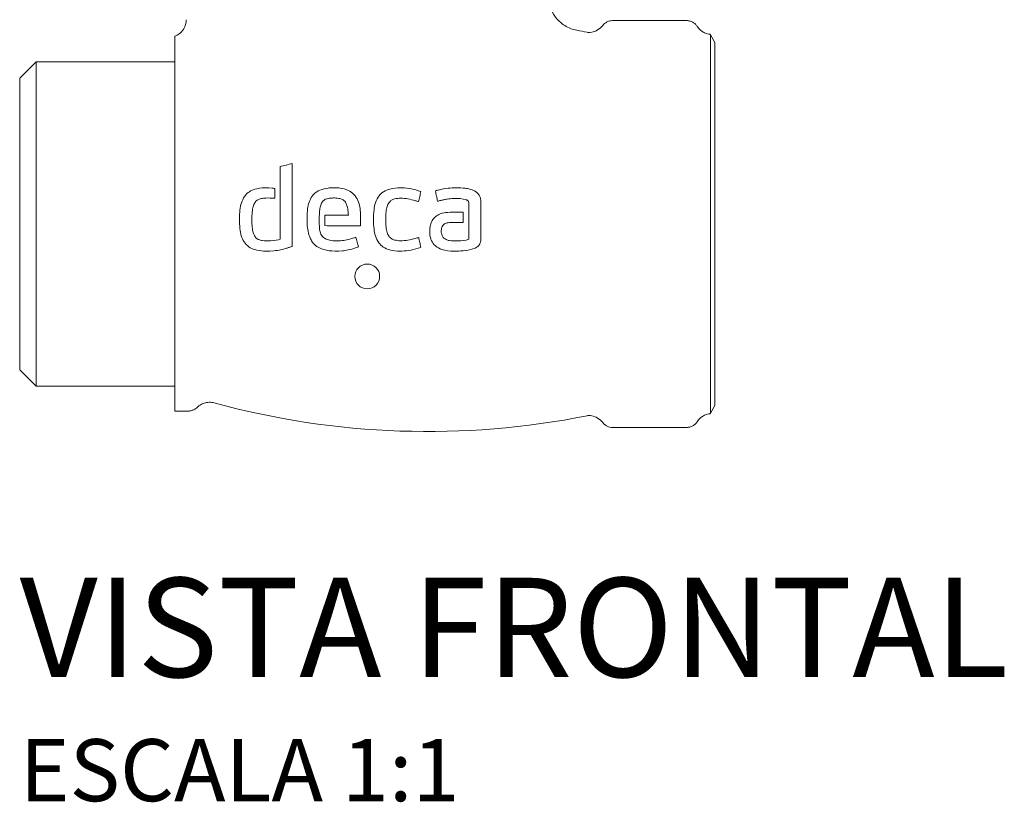
# Model space of a CAD drawing. Units: millimetres. Extents: x -263 to 364, y -204 to 172.
# Drawn here: x -28 to 51, y 31 to 94 of the extents above; entities that cross this region are included whole.
import ezdxf

# ---------------------------------------------------------------- set-up
doc = ezdxf.new("R2010")
doc.units = ezdxf.units.MM
doc.styles.add('Legenda', font='segoeui.ttf', dxfattribs={"height": 8})

# ---------------------------------------------------------------- blocks, each defined once
blk = doc.blocks.new('4416.202_V1')
at = {"color": 0, "linetype": 'Continuous', "lineweight": 0, "extrusion": (0, 1, -2.22045e-16)}
for p, q in [((25.729, -23.909), (19.771, -23.909)), ((28, -25.681), (27.616, -25.016)), ((27.648, -25.087), (27.648, -25.087)), ((27.664, -28.531), (27.664, -25.183)), ((-15.5, -25.825), (-15.5, -55.218)), ((28, -25.681), (28, -53.129)), ((-28, -28.55), (-26.675, -27.225)), ((-26.675, -53.375), (-26.675, -27.225)), ((-26.675, -27.225), (-15.5, -27.225)), ((-28, -52.05), (-28, -28.55)), ((27.664, -38.78), (27.664, -30.681)), ((27.664, -41.82), (27.664, -49.919)), ((-28, -52.05), (-26.675, -53.375)), ((27.664, -55.417), (27.664, -52.069)), ((28, -53.129), (28, -54.919)), ((-26.675, -53.375), (-15.5, -53.375)), ((-15.5, -55.383), (-15.5, -55.218)), ((-15.5, -55.383), (-14.5, -55.383)), ((28, -54.919), (27.616, -55.584)), ((19.771, -56.691), (25.729, -56.691))]:
    blk.add_line(p, q, dxfattribs=at)
at = {"color": 0, "linetype": 'Continuous', "lineweight": 0}
for centre, major_axis, ratio, start_param, end_param in [((1.273, -25.183), (26.392, 0), 0.104528, 0.000021, 0.03489), ((8.769, -39.082), (35.467, -12.223), 0.003663, -1.701586, -1.695371), ((9.103, -39.4), (66.657, -4.104), 0.002369, 1.82392, 1.825582), ((9.393, -39.418), (-67.04, 4.128), 0.002365, -1.316711, -1.314686), ((9.287, -40.3), (0, 16.478), 0.008163, 1.459291, 1.647351), ((7.872, -40.3), (0.004, 16.557), 0.008017, 1.513143, 1.563495), ((-0.874, -39.728), (-0.024, -4.027), 0.742167, -1.579059, -1.563131), ((-3.737, -40.3), (0, 16.057), 0.00783, 1.535948, 1.571019), ((-3.743, -40.307), (-0.005, 0.164), 0.732583, 1.528882, 1.613097), ((7.454, -41.204), (-33.756, -11.756), 0.003277, -1.478854, -1.472395)]:
    blk.add_ellipse(centre, major_axis=major_axis, ratio=ratio, start_param=start_param, end_param=end_param, dxfattribs=at)
at = {"color": 0, "linetype": 'Continuous', "lineweight": 0, "extrusion": (-4.81482e-34, -2.22045e-16, -1)}
blk.add_ellipse((-0.415, -40.302), major_axis=(-0.02, 16.412), ratio=0.007748, start_param=-1.578949, end_param=-1.570856, dxfattribs=at)
at = {"color": 0, "linetype": 'Continuous', "lineweight": 0}
blk.add_ellipse((0, -44.525), major_axis=(1, 0), ratio=1, dxfattribs=at)
at = {"color": 0, "linetype": 'Continuous', "lineweight": 0, "extrusion": (1.83671e-40, -2.22045e-16, -1)}
blk.add_ellipse((1.273, -55.417), major_axis=(26.392, 0), ratio=0.104528, start_param=0.000021, end_param=0.034873, dxfattribs=at)
at = {"color": 0, "linetype": 'Continuous', "lineweight": 0}
for points, knots in [([(16.875, -24.689), (16.535, -24.625), (16.207, -24.495), (15.664, -24.154), (15.441, -23.96), (15.063, -23.513), (14.911, -23.263), (14.726, -22.822), (14.671, -22.643), (14.598, -22.28), (14.58, -22.098), (14.58, -21.915)], [-0.3891051, -0.3891051, -0.3891051, -0.3891051, -0.2851581, -0.2851581, -0.1973496, -0.1973496, -0.1104644, -0.1104644, -0.054605, -0.054605, 0, 0, 0, 0]), ([(-14.58, -23.837), (-14.58, -23.932), (-14.59, -24.028), (-14.647, -24.297), (-14.717, -24.465), (-14.906, -24.754), (-15.019, -24.876), (-15.257, -25.058), (-15.375, -25.125), (-15.5, -25.173)], [-0.1719542, -0.1719542, -0.1719542, -0.1719542, -0.1433199, -0.1433199, -0.089471, -0.089471, -0.0402237, -0.0402237, 0, 0, 0, 0]), ([(18.972, -24.297), (18.856, -24.442), (18.716, -24.565), (18.402, -24.753), (18.243, -24.812), (18.09, -24.843)], [-0.1096354, -0.1096354, -0.1096354, -0.1096354, -0.053947, -0.053947, 0, 0, 0, 0]), ([(19.771, -23.909), (19.693, -23.909), (19.615, -23.918), (19.465, -23.953), (19.392, -23.979), (19.245, -24.052), (19.173, -24.1), (19.058, -24.199), (19.013, -24.246), (18.972, -24.297)], [-0.09203665, -0.09203665, -0.09203665, -0.09203665, -0.06863585, -0.06863585, -0.04555755, -0.04555755, -0.0195264, -0.0195264, 0, 0, 0, 0]), ([(26.584, -24.373), (26.542, -24.31), (26.494, -24.252), (26.377, -24.139), (26.308, -24.086), (26.158, -24), (26.077, -23.967), (25.907, -23.921), (25.818, -23.909), (25.729, -23.909)], [-0.1018898, -0.1018898, -0.1018898, -0.1018898, -0.0791515, -0.0791515, -0.0530763, -0.0530763, -0.0268958, -0.0268958, 0, 0, 0, 0]), ([(27.084, -24.847), (26.986, -24.79), (26.895, -24.721), (26.726, -24.563), (26.649, -24.472), (26.584, -24.373)], [-0.06950286, -0.06950286, -0.06950286, -0.06950286, -0.0355282, -0.0355282, 0, 0, 0, 0]), ([(-15.5, -25.173), (-15.5, -25.2), (-15.5, -25.227), (-15.5, -25.281), (-15.5, -25.307), (-15.5, -25.334)], [0.0000008, 0.0000008, 0.0000008, 0.0000008, 0.0720377, 0.0720377, 0.1440862, 0.1440862, 0.1440862, 0.1440862]), ([(-15.5, -25.334), (-15.5, -25.381), (-15.5, -25.447), (-15.5, -25.614), (-15.5, -25.713), (-15.5, -25.825)], [0.0000017, 0.0000017, 0.0000017, 0.0000017, 0.1275085, 0.1275085, 0.2555368, 0.2555368, 0.2555368, 0.2555368]), ([(18.09, -24.843), (17.979, -24.866), (17.895, -24.867), (17.798, -24.864), (17.758, -24.859), (17.728, -24.853)], [-0.06611584, -0.06611584, -0.06611584, -0.06611584, -0.03216439, -0.03216439, -0.00000341, -0.00000341, -0.00000341, -0.00000341]), ([(27.616, -25.016), (27.561, -25.013), (27.495, -25.004), (27.314, -24.959), (27.199, -24.914), (27.084, -24.847)], [-0.04007463, -0.04007463, -0.04007463, -0.04007463, -0.02356705, -0.02356705, -0.00000003, -0.00000003, -0.00000003, -0.00000003]), ([(27.616, -25.016), (27.623, -25.028), (27.629, -25.04), (27.64, -25.063), (27.644, -25.075), (27.648, -25.087)], [-0.06769846, -0.06769846, -0.06769846, -0.06769846, -0.03377891, -0.03377891, 0, 0, 0, 0]), ([(27.656, -29.21), (27.659, -29.094), (27.661, -28.979), (27.664, -28.753), (27.664, -28.641), (27.664, -28.531)], [0, 0, 0, 0, 0.0523825, 0.0523825, 0.1046058, 0.1046058, 0.1046058, 0.1046058]), ([(27.656, -29.884), (27.654, -29.764), (27.653, -29.651), (27.653, -29.424), (27.654, -29.318), (27.656, -29.21)], [0, 0, 0, 0, 0.04838329, 0.04838329, 0.09678594, 0.09678594, 0.09678594, 0.09678594]), ([(27.656, -29.884), (27.659, -30.014), (27.661, -30.146), (27.664, -30.412), (27.664, -30.546), (27.664, -30.681)], [-0.1045238, -0.1045238, -0.1045238, -0.1045238, -0.052196, -0.052196, -0.0000001, -0.0000001, -0.0000001, -0.0000001]), ([(-7.021, -35.679), (-6.858, -35.636), (-6.696, -35.594), (-6.371, -35.51), (-6.208, -35.468), (-6.046, -35.426)], [-0.101219, -0.101219, -0.101219, -0.101219, -0.0506094, -0.0506094, 0, 0, 0, 0]), ([(-7.021, -35.679), (-7.02, -35.704), (-7.02, -35.73), (-7.02, -35.781), (-7.02, -35.807), (-7.02, -35.833)], [-0.01610462, -0.01610462, -0.01610462, -0.01610462, -0.00805214, -0.00805214, 0, 0, 0, 0]), ([(-6.046, -35.426), (-6.046, -35.699), (-6.047, -35.976), (-6.048, -36.253), (-6.049, -37.066), (-6.051, -37.896), (-6.051, -38.732), (-6.052, -39.853), (-6.052, -40.985), (-6.051, -42.104)], [0, 0, 0, 0, 1.456353, 1.456353, 1.456353, 5.73125, 5.73125, 5.73125, 11.462501, 11.462501, 11.462501, 11.462501]), ([(-7.014, -41.529), (-7.014, -40.572), (-7.014, -39.609), (-7.016, -37.698), (-7.017, -36.754), (-7.02, -35.833)], [0.0000014, 0.0000014, 0.0000014, 0.0000014, 0.2880904, 0.2880904, 0.5766134, 0.5766134, 0.5766134, 0.5766134]), ([(-6.516, -42.253), (-6.792, -42.342), (-7.132, -42.425), (-7.959, -42.507), (-8.324, -42.483), (-8.785, -42.435), (-9.002, -42.39), (-9.351, -42.257), (-9.498, -42.176), (-9.801, -41.929), (-9.914, -41.77), (-10.079, -41.465), (-10.139, -41.289), (-10.228, -40.915), (-10.255, -40.71), (-10.295, -40.195), (-10.297, -39.827), (-10.269, -39.303), (-10.246, -39.084), (-10.166, -38.69), (-10.113, -38.508), (-9.95, -38.153), (-9.837, -37.988), (-9.568, -37.737), (-9.432, -37.649), (-9.165, -37.528), (-8.979, -37.459), (-8.395, -37.371), (-8.036, -37.361), (-7.65, -37.407)], [0, 0, 0, 0, 0.092859, 0.092859, 0.196397, 0.196397, 0.32571, 0.32571, 0.431795, 0.431795, 0.571239, 0.571239, 0.728892, 0.728892, 0.902326, 0.902326, 1.176019, 1.176019, 1.369174, 1.369174, 1.53383, 1.53383, 1.715076, 1.715076, 1.860627, 1.860627, 1.976164, 1.976164, 2.095582, 2.095582, 2.095582, 2.095582]), ([(-7.65, -37.407), (-7.616, -37.412), (-7.583, -37.416), (-7.515, -37.424), (-7.481, -37.428), (-7.448, -37.432)], [-0.02083033, -0.02083033, -0.02083033, -0.02083033, -0.0104161, -0.0104161, 0, 0, 0, 0]), ([(-7.448, -37.432), (-7.448, -37.564), (-7.448, -37.696), (-7.449, -37.962), (-7.449, -38.094), (-7.449, -38.227)], [0.00000001, 0.00000001, 0.00000001, 0.00000001, 0.04037109, 0.04037109, 0.08063063, 0.08063063, 0.08063063, 0.08063063]), ([(-0.935, -42.223), (-1.353, -42.385), (-1.778, -42.437), (-2.414, -42.501), (-2.788, -42.488), (-3.218, -42.431), (-3.369, -42.401), (-3.634, -42.324), (-3.84, -42.252), (-4.198, -42.006), (-4.324, -41.884), (-4.501, -41.637), (-4.56, -41.531), (-4.685, -41.25), (-4.737, -41.072), (-4.811, -40.694), (-4.832, -40.489), (-4.86, -39.978), (-4.853, -39.644), (-4.82, -39.187), (-4.796, -38.987), (-4.715, -38.621), (-4.661, -38.453), (-4.499, -38.13), (-4.383, -37.961), (-4.133, -37.747), (-4.003, -37.652), (-3.584, -37.475), (-3.353, -37.428), (-3.005, -37.388), (-2.424, -37.325), (-1.606, -37.542), (-1.426, -37.638), (-1.13, -37.843), (-0.991, -37.988), (-0.778, -38.32), (-0.705, -38.495), (-0.612, -38.836), (-0.585, -38.998), (-0.534, -39.479), (-0.542, -39.796), (-0.542, -40.153)], [0, 0, 0, 0, 0.403073, 0.403073, 1.130354, 1.130354, 1.493809, 1.493809, 1.818534, 1.818534, 2.051158, 2.051158, 2.2067, 2.2067, 2.443047, 2.443047, 2.694406, 2.694406, 3.09082, 3.09082, 3.402165, 3.402165, 3.682941, 3.682941, 3.96801, 3.96801, 4.111281, 4.111281, 4.275147, 4.275147, 4.389125, 4.389125, 4.442327, 4.442327, 4.510499, 4.510499, 4.574644, 4.574644, 4.628124, 4.628124, 4.735166, 4.735166, 4.735166, 4.735166]), ([(4.1, -42.249), (3.597, -42.424), (3.094, -42.49), (2.388, -42.479), (2.084, -42.458), (1.642, -42.336), (1.466, -42.268), (1.153, -42.06), (1.03, -41.945), (0.803, -41.644), (0.717, -41.459), (0.603, -41.084), (0.569, -40.896), (0.514, -40.46), (0.503, -40.189), (0.503, -39.722), (0.511, -39.43), (0.571, -38.958), (0.607, -38.775), (0.741, -38.343), (0.843, -38.162), (1.019, -37.936), (1.13, -37.816), (1.482, -37.588), (1.665, -37.521), (2.102, -37.402), (2.407, -37.382), (3.137, -37.375), (3.628, -37.454), (4.099, -37.616)], [0, 0, 0, 0, 0.2002117, 0.2002117, 0.2960492, 0.2960492, 0.3490048, 0.3490048, 0.3924119, 0.3924119, 0.4457949, 0.4457949, 0.4925972, 0.4925972, 0.559419, 0.559419, 0.6139143, 0.6139143, 0.6483884, 0.6483884, 0.6988722, 0.6988722, 0.7334735, 0.7334735, 0.7690703, 0.7690703, 0.8391502, 0.8391502, 0.988924, 0.988924, 0.988924, 0.988924]), ([(4.318, -37.692), (4.288, -37.825), (4.258, -37.959), (4.198, -38.228), (4.168, -38.363), (4.138, -38.499)], [0, 0, 0, 0, 0.04156462, 0.04156462, 0.08336492, 0.08336492, 0.08336492, 0.08336492]), ([(5.494, -37.621), (5.533, -37.611), (5.571, -37.601), (5.648, -37.581), (5.687, -37.571), (5.725, -37.562)], [-0.02386705, -0.02386705, -0.02386705, -0.02386705, -0.01199, -0.01199, -0.0000002, -0.0000002, -0.0000002, -0.0000002]), ([(5.666, -38.469), (5.637, -38.327), (5.609, -38.186), (5.552, -37.903), (5.523, -37.762), (5.494, -37.621)], [-0.0872625, -0.0872625, -0.0872625, -0.0872625, -0.04372409, -0.04372409, -0.00000006, -0.00000006, -0.00000006, -0.00000006]), ([(5.725, -37.562), (6.283, -37.418), (6.768, -37.381), (7.405, -37.38), (7.676, -37.393), (8.023, -37.433), (8.145, -37.454), (8.326, -37.501), (8.386, -37.52), (8.526, -37.574), (8.586, -37.603), (8.626, -37.624)], [0, 0, 0, 0, 0.0624141, 0.0624141, 0.0980544, 0.0980544, 0.1174012, 0.1174012, 0.1273635, 0.1273635, 0.1408833, 0.1408833, 0.1408833, 0.1408833]), ([(8.626, -37.624), (8.63, -37.626), (8.634, -37.628), (8.642, -37.632), (8.645, -37.634), (8.649, -37.636)], [-0.002616632, -0.002616632, -0.002616632, -0.002616632, -0.001309047, -0.001309047, -0.00000192, -0.00000192, -0.00000192, -0.00000192]), ([(8.649, -37.636), (8.716, -37.671), (8.779, -37.714), (8.906, -37.825), (8.966, -37.897), (9.062, -38.053), (9.098, -38.136), (9.133, -38.267), (9.141, -38.312), (9.151, -38.394), (9.153, -38.43), (9.153, -38.466)], [-0.102651, -0.102651, -0.102651, -0.102651, -0.0799354, -0.0799354, -0.0518476, -0.0518476, -0.0247739, -0.0247739, -0.0109948, -0.0109948, -0.0000001, -0.0000001, -0.0000001, -0.0000001]), ([(-7.688, -38.213), (-7.849, -38.203), (-8.123, -38.192), (-8.516, -38.236), (-8.618, -38.264), (-8.77, -38.323), (-8.841, -38.363), (-8.99, -38.485), (-9.047, -38.565), (-9.147, -38.749), (-9.186, -38.869), (-9.25, -39.138), (-9.27, -39.301), (-9.307, -39.772), (-9.3, -40.093), (-9.281, -40.459), (-9.265, -40.631), (-9.212, -40.897), (-9.18, -41.036), (-9.076, -41.266), (-9.016, -41.359), (-8.873, -41.492), (-8.808, -41.531), (-8.652, -41.6), (-8.552, -41.623), (-8.259, -41.666), (-8.006, -41.668), (-7.448, -41.634), (-7.179, -41.573), (-7.014, -41.529)], [0, 0, 0, 0, 0.049421, 0.049421, 0.080645, 0.080645, 0.112325, 0.112325, 0.154454, 0.154454, 0.211128, 0.211128, 0.284654, 0.284654, 0.435947, 0.435947, 0.569177, 0.569177, 0.646122, 0.646122, 0.705732, 0.705732, 0.752157, 0.752157, 0.816748, 0.816748, 0.945047, 0.945047, 1.153859, 1.153859, 1.153859, 1.153859]), ([(-1.522, -39.591), (-1.53, -39.388), (-1.552, -39.206), (-1.596, -38.944), (-1.622, -38.832), (-1.695, -38.636), (-1.743, -38.543), (-1.868, -38.403), (-1.932, -38.356), (-2.089, -38.278), (-2.181, -38.252), (-2.436, -38.204), (-2.613, -38.2), (-2.847, -38.203), (-3.013, -38.21), (-3.253, -38.261), (-3.335, -38.288), (-3.471, -38.363), (-3.536, -38.412), (-3.659, -38.564), (-3.705, -38.659), (-3.779, -38.884), (-3.804, -39.011), (-3.834, -39.217), (-3.844, -39.308), (-3.857, -39.49), (-3.861, -39.584), (-3.862, -39.676)], [0, 0, 0, 0, 0.0440328, 0.0440328, 0.0872263, 0.0872263, 0.1297522, 0.1297522, 0.164101, 0.164101, 0.2022587, 0.2022587, 0.2707737, 0.2707737, 0.3307424, 0.3307424, 0.3678508, 0.3678508, 0.3995648, 0.3995648, 0.4345738, 0.4345738, 0.4704228, 0.4704228, 0.4974087, 0.4974087, 0.525269, 0.525269, 0.525269, 0.525269]), ([(3.878, -38.423), (3.686, -38.367), (3.469, -38.311), (3.094, -38.241), (2.894, -38.215), (2.559, -38.221), (2.378, -38.23), (2.097, -38.307), (2.018, -38.344), (1.897, -38.42), (1.827, -38.475), (1.682, -38.666), (1.633, -38.784), (1.566, -39.003), (1.541, -39.133), (1.495, -39.496), (1.487, -39.719), (1.488, -40.084), (1.49, -40.333), (1.538, -40.714), (1.564, -40.851), (1.641, -41.105), (1.692, -41.213), (1.814, -41.372), (1.877, -41.431), (2.029, -41.529), (2.115, -41.564), (2.355, -41.63), (2.518, -41.643), (2.878, -41.653), (3.084, -41.63), (3.467, -41.566), (3.682, -41.515), (3.88, -41.46)], [-0.374029, -0.374029, -0.374029, -0.374029, -0.3137453, -0.3137453, -0.2590214, -0.2590214, -0.2332572, -0.2332572, -0.2173742, -0.2173742, -0.2010545, -0.2010545, -0.1813851, -0.1813851, -0.1612431, -0.1612431, -0.1327443, -0.1327443, -0.1121518, -0.1121518, -0.1015579, -0.1015579, -0.0905046, -0.0905046, -0.0819389, -0.0819389, -0.072687, -0.072687, -0.0576355, -0.0576355, -0.0306003, -0.0306003, 0, 0, 0, 0]), ([(4.138, -38.499), (4.095, -38.486), (4.051, -38.473), (3.965, -38.448), (3.922, -38.435), (3.878, -38.423)], [-0.02706158, -0.02706158, -0.02706158, -0.02706158, -0.01353161, -0.01353161, -0.00000001, -0.00000001, -0.00000001, -0.00000001]), ([(5.924, -38.4), (5.881, -38.412), (5.838, -38.423), (5.752, -38.446), (5.709, -38.457), (5.666, -38.469)], [-0.02667268, -0.02667268, -0.02667268, -0.02667268, -0.01333743, -0.01333743, -0.00000032, -0.00000032, -0.00000032, -0.00000032]), ([(7.966, -38.345), (7.66, -38.257), (7.355, -38.227), (6.783, -38.256), (6.604, -38.272), (6.35, -38.309), (6.265, -38.324), (6.094, -38.358), (6.011, -38.377), (5.924, -38.4)], [-0.1733787, -0.1733787, -0.1733787, -0.1733787, -0.0781298, -0.0781298, -0.0395136, -0.0395136, -0.0198045, -0.0198045, 0, 0, 0, 0]), ([(7.992, -38.352), (7.987, -38.351), (7.983, -38.35), (7.974, -38.347), (7.97, -38.346), (7.966, -38.345)], [0.000001415, 0.000001415, 0.000001415, 0.000001415, 0.001354218, 0.001354218, 0.002707496, 0.002707496, 0.002707496, 0.002707496]), ([(8.185, -38.609), (8.185, -38.604), (8.185, -38.598), (8.184, -38.586), (8.183, -38.58), (8.181, -38.559), (8.177, -38.544), (8.163, -38.499), (8.149, -38.472), (8.112, -38.423), (8.09, -38.403), (8.042, -38.371), (8.018, -38.36), (7.992, -38.352)], [0.00000001, 0.00000001, 0.00000001, 0.00000001, 0.00170474, 0.00170474, 0.0035373, 0.0035373, 0.00822352, 0.00822352, 0.01753057, 0.01753057, 0.02653394, 0.02653394, 0.03462374, 0.03462374, 0.03462374, 0.03462374]), ([(8.185, -41.534), (8.186, -41.047), (8.186, -40.559), (8.186, -39.583), (8.185, -39.095), (8.185, -38.609)], [0.0000001, 0.0000001, 0.0000001, 0.0000001, 0.1464685, 0.1464685, 0.292937, 0.292937, 0.292937, 0.292937]), ([(27.656, -39.824), (27.659, -39.649), (27.661, -39.475), (27.664, -39.127), (27.664, -38.953), (27.664, -38.78)], [0, 0, 0, 0, 0.052383, 0.052383, 0.1046068, 0.1046068, 0.1046068, 0.1046068]), ([(-3.412, -40.433), (-3.412, -40.293), (-3.412, -40.153), (-3.412, -39.872), (-3.412, -39.731), (-3.412, -39.591)], [-0.08426771, -0.08426771, -0.08426771, -0.08426771, -0.04213407, -0.04213407, -0.00000044, -0.00000044, -0.00000044, -0.00000044]), ([(-3.412, -39.591), (-3.098, -39.591), (-2.784, -39.591), (-2.154, -39.591), (-1.838, -39.591), (-1.522, -39.591)], [0, 0, 0, 0, 0.094891, 0.094891, 0.1902033, 0.1902033, 0.1902033, 0.1902033]), ([(8.701, -42.238), (8.232, -42.434), (7.626, -42.475), (6.904, -42.492), (6.549, -42.475), (6.086, -42.379), (5.906, -42.324), (5.606, -42.16), (5.492, -42.073), (5.279, -41.845), (5.194, -41.703), (5.098, -41.441), (5.072, -41.335), (5.04, -41.135), (5.032, -41.039), (5.027, -40.857), (5.029, -40.767), (5.047, -40.583), (5.062, -40.488), (5.119, -40.264), (5.169, -40.137), (5.308, -39.903), (5.395, -39.8), (5.612, -39.618), (5.74, -39.544), (6.087, -39.405), (6.293, -39.374), (6.747, -39.338), (7.008, -39.365), (7.514, -39.352)], [-0.868307, -0.868307, -0.868307, -0.868307, -0.7157211, -0.7157211, -0.6037852, -0.6037852, -0.5423444, -0.5423444, -0.4981458, -0.4981458, -0.4456634, -0.4456634, -0.4121907, -0.4121907, -0.3831006, -0.3831006, -0.3556768, -0.3556768, -0.3262735, -0.3262735, -0.2845093, -0.2845093, -0.2425395, -0.2425395, -0.1971122, -0.1971122, -0.1273262, -0.1273262, 0, 0, 0, 0]), ([(7.514, -39.352), (7.53, -39.352), (7.545, -39.351), (7.575, -39.35), (7.591, -39.35), (7.606, -39.35)], [0.000001758, 0.000001758, 0.000001758, 0.000001758, 0.00458641, 0.00458641, 0.009171066, 0.009171066, 0.009171066, 0.009171066]), ([(7.74, -39.346), (7.717, -39.347), (7.695, -39.347), (7.651, -39.348), (7.628, -39.349), (7.606, -39.35)], [-0.01337494, -0.01337494, -0.01337494, -0.01337494, -0.00668747, -0.00668747, 0, 0, 0, 0]), ([(-3.862, -40.317), (-3.847, -40.564), (-3.844, -40.707), (-3.807, -40.901), (-3.79, -40.961), (-3.72, -41.143), (-3.649, -41.253), (-3.5, -41.41), (-3.42, -41.469), (-3.177, -41.579), (-3.036, -41.608), (-2.729, -41.655), (-2.433, -41.666), (-1.982, -41.631), (-1.82, -41.605), (-1.485, -41.533), (-1.312, -41.486), (-1.148, -41.435)], [-0.7230229, -0.7230229, -0.7230229, -0.7230229, -0.6489861, -0.6489861, -0.6126256, -0.6126256, -0.5379051, -0.5379051, -0.4759096, -0.4759096, -0.3973863, -0.3973863, -0.2196869, -0.2196869, -0.1090889, -0.1090889, 0, 0, 0, 0]), ([(-0.542, -40.436), (-1.021, -40.435), (-1.501, -40.435), (-2.458, -40.434), (-2.935, -40.434), (-3.412, -40.433)], [0, 0, 0, 0, 0.144448, 0.144448, 0.2886254, 0.2886254, 0.2886254, 0.2886254]), ([(-0.542, -40.153), (-0.542, -40.178), (-0.542, -40.203), (-0.542, -40.253), (-0.542, -40.278), (-0.542, -40.303)], [0.00000149, 0.00000149, 0.00000149, 0.00000149, 0.00748755, 0.00748755, 0.0149736, 0.0149736, 0.0149736, 0.0149736]), ([(7.519, -40.18), (7.513, -40.18), (7.489, -40.181), (7.428, -40.181), (7.406, -40.181), (7.337, -40.181), (7.293, -40.181), (7.145, -40.181), (7.052, -40.18), (6.77, -40.178), (6.641, -40.178), (6.459, -40.203), (6.378, -40.22), (6.248, -40.278), (6.2, -40.308), (6.117, -40.382), (6.075, -40.433), (6.013, -40.563), (5.994, -40.623), (5.972, -40.727), (5.966, -40.771), (5.961, -40.854), (5.961, -40.891), (5.965, -40.969), (5.97, -41.01), (5.989, -41.109), (6.007, -41.167), (6.058, -41.28), (6.103, -41.364), (6.235, -41.487), (6.293, -41.524), (6.437, -41.589), (6.526, -41.613), (6.83, -41.664), (7.093, -41.671), (7.601, -41.657), (7.893, -41.619), (8.185, -41.534)], [-0.8103822, -0.8103822, -0.8103822, -0.8103822, -0.792716, -0.792716, -0.7820572, -0.7820572, -0.7604486, -0.7604486, -0.7114999, -0.7114999, -0.577667, -0.577667, -0.4985786, -0.4985786, -0.4474847, -0.4474847, -0.3971247, -0.3971247, -0.3598453, -0.3598453, -0.3324122, -0.3324122, -0.3094614, -0.3094614, -0.2847161, -0.2847161, -0.2477078, -0.2477078, -0.2089311, -0.2089311, -0.1839153, -0.1839153, -0.1534387, -0.1534387, -0.0914818, -0.0914818, -0.0000019, -0.0000019, -0.0000019, -0.0000019]), ([(7.606, -40.18), (7.59, -40.18), (7.577, -40.18), (7.537, -40.18), (7.531, -40.18), (7.519, -40.18)], [0.0000017, 0.0000017, 0.0000017, 0.0000017, 0.00480512, 0.00480512, 0.01073635, 0.01073635, 0.01073635, 0.01073635]), ([(7.739, -40.179), (7.721, -40.179), (7.706, -40.179), (7.656, -40.18), (7.632, -40.18), (7.606, -40.18)], [-0.0102008, -0.0102008, -0.0102008, -0.0102008, -0.00468092, -0.00468092, 0, 0, 0, 0]), ([(27.653, -40.3), (27.653, -40.222), (27.653, -40.145), (27.654, -39.985), (27.655, -39.905), (27.656, -39.824)], [0, 0, 0, 0, 0.02336094, 0.02336094, 0.04773189, 0.04773189, 0.04773189, 0.04773189]), ([(27.653, -40.3), (27.653, -40.378), (27.653, -40.455), (27.654, -40.615), (27.655, -40.695), (27.656, -40.776)], [-0.04784648, -0.04784648, -0.04784648, -0.04784648, -0.02442663, -0.02442663, -0.00000008, -0.00000008, -0.00000008, -0.00000008]), ([(27.656, -40.776), (27.659, -40.951), (27.661, -41.125), (27.664, -41.473), (27.664, -41.647), (27.664, -41.82)], [-0.1045238, -0.1045238, -0.1045238, -0.1045238, -0.052196, -0.052196, -0.0000001, -0.0000001, -0.0000001, -0.0000001]), ([(-1.148, -41.435), (-1.111, -41.423), (-1.075, -41.412), (-1.002, -41.39), (-0.966, -41.378), (-0.929, -41.367)], [-0.02300994, -0.02300994, -0.02300994, -0.02300994, -0.01150602, -0.01150602, 0, 0, 0, 0]), ([(-0.929, -41.367), (-0.893, -41.494), (-0.856, -41.622), (-0.783, -41.878), (-0.746, -42.007), (-0.709, -42.135)], [-0.0800655, -0.0800655, -0.0800655, -0.0800655, -0.0402245, -0.0402245, 0, 0, 0, 0]), ([(3.88, -41.46), (3.924, -41.447), (3.967, -41.435), (4.055, -41.41), (4.099, -41.398), (4.143, -41.385)], [0, 0, 0, 0, 0.01370481, 0.01370481, 0.02736502, 0.02736502, 0.02736502, 0.02736502]), ([(4.143, -41.385), (4.172, -41.517), (4.201, -41.649), (4.259, -41.912), (4.288, -42.043), (4.317, -42.173)], [-0.0810009, -0.0810009, -0.0810009, -0.0810009, -0.04038356, -0.04038356, -0.00000003, -0.00000003, -0.00000003, -0.00000003]), ([(9.153, -41.56), (9.153, -41.59), (9.151, -41.621), (9.142, -41.689), (9.134, -41.727), (9.102, -41.838), (9.07, -41.908), (8.983, -42.036), (8.929, -42.094), (8.816, -42.181), (8.761, -42.213), (8.701, -42.238)], [0, 0, 0, 0, 0.00909237, 0.00909237, 0.02077789, 0.02077789, 0.04377052, 0.04377052, 0.06733007, 0.06733007, 0.08656081, 0.08656081, 0.08656081, 0.08656081]), ([(-6.051, -42.104), (-6.129, -42.129), (-6.206, -42.154), (-6.361, -42.204), (-6.438, -42.228), (-6.516, -42.253)], [-0.04975384, -0.04975384, -0.04975384, -0.04975384, -0.02487692, -0.02487692, 0, 0, 0, 0]), ([(-0.709, -42.135), (-0.747, -42.15), (-0.784, -42.164), (-0.86, -42.193), (-0.897, -42.208), (-0.935, -42.223)], [-0.02435491, -0.02435491, -0.02435491, -0.02435491, -0.01216985, -0.01216985, -0.00000003, -0.00000003, -0.00000003, -0.00000003]), ([(27.656, -50.716), (27.659, -50.586), (27.661, -50.454), (27.664, -50.188), (27.664, -50.054), (27.664, -49.919)], [0, 0, 0, 0, 0.052383, 0.052383, 0.1046068, 0.1046068, 0.1046068, 0.1046068]), ([(27.656, -51.39), (27.654, -51.282), (27.653, -51.176), (27.653, -50.949), (27.654, -50.836), (27.656, -50.716)], [0, 0, 0, 0, 0.04838329, 0.04838329, 0.09678594, 0.09678594, 0.09678594, 0.09678594]), ([(27.656, -51.39), (27.659, -51.506), (27.661, -51.621), (27.664, -51.847), (27.664, -51.959), (27.664, -52.069)], [-0.1045245, -0.1045245, -0.1045245, -0.1045245, -0.0521959, -0.0521959, -0.0000001, -0.0000001, -0.0000001, -0.0000001]), ([(-13.656, -55.032), (-13.599, -54.977), (-13.536, -54.927), (-13.367, -54.818), (-13.257, -54.767), (-13.008, -54.688), (-12.869, -54.665), (-12.596, -54.661), (-12.462, -54.678), (-12.333, -54.713)], [-0.1414979, -0.1414979, -0.1414979, -0.1414979, -0.1176551, -0.1176551, -0.0815382, -0.0815382, -0.0398298, -0.0398298, 0, 0, 0, 0]), ([(-12.333, -54.713), (-7.449, -56.044), (-2.426, -56.804), (7.696, -57.153), (12.762, -56.739), (17.728, -55.747)], [-3.038276, -3.038276, -3.038276, -3.038276, -1.519476, -1.519476, 0, 0, 0, 0]), ([(-14.5, -55.383), (-14.404, -55.383), (-14.309, -55.371), (-14.135, -55.327), (-14.056, -55.298), (-13.861, -55.202), (-13.753, -55.125), (-13.656, -55.032)], [-0.09392371, -0.09392371, -0.09392371, -0.09392371, -0.06518507, -0.06518507, -0.04005032, -0.04005032, 0, 0, 0, 0]), ([(27.616, -55.584), (27.623, -55.572), (27.629, -55.56), (27.64, -55.536), (27.644, -55.525), (27.648, -55.513)], [-0.06787597, -0.06787597, -0.06787597, -0.06787597, -0.03386707, -0.03386707, 0, 0, 0, 0]), ([(17.728, -55.747), (17.758, -55.741), (17.797, -55.736), (17.91, -55.732), (17.993, -55.737), (18.09, -55.757)], [-0.02167334, -0.02167334, -0.02167334, -0.02167334, -0.01257438, -0.01257438, 0, 0, 0, 0]), ([(18.09, -55.757), (18.243, -55.788), (18.402, -55.847), (18.716, -56.035), (18.856, -56.158), (18.972, -56.303)], [-0.09487882, -0.09487882, -0.09487882, -0.09487882, -0.04817618, -0.04817618, 0, 0, 0, 0]), ([(18.972, -56.303), (19.013, -56.354), (19.058, -56.401), (19.173, -56.5), (19.245, -56.548), (19.392, -56.621), (19.464, -56.647), (19.615, -56.682), (19.693, -56.691), (19.771, -56.691)], [-0.09257949, -0.09257949, -0.09257949, -0.09257949, -0.07301545, -0.07301545, -0.04679909, -0.04679909, -0.02360988, -0.02360988, 0, 0, 0, 0]), ([(25.729, -56.691), (25.818, -56.691), (25.907, -56.679), (26.077, -56.633), (26.158, -56.6), (26.308, -56.514), (26.377, -56.462), (26.493, -56.348), (26.541, -56.29), (26.584, -56.227)], [-0.1014683, -0.1014683, -0.1014683, -0.1014683, -0.0746669, -0.0746669, -0.0485797, -0.0485797, -0.0227265, -0.0227265, 0, 0, 0, 0]), ([(26.584, -56.227), (26.649, -56.128), (26.726, -56.037), (26.895, -55.879), (26.986, -55.81), (27.084, -55.753)], [-0.06955546, -0.06955546, -0.06955546, -0.06955546, -0.03400868, -0.03400868, 0, 0, 0, 0]), ([(27.084, -55.753), (27.199, -55.686), (27.314, -55.641), (27.495, -55.596), (27.561, -55.587), (27.616, -55.584)], [-0.06804893, -0.06804893, -0.06804893, -0.06804893, -0.02804296, -0.02804296, 0, 0, 0, 0])]:
    blk.add_open_spline(points, degree=3, knots=knots, dxfattribs=at)
blk.add_open_spline([(17.728, -24.853), (17.444, -24.797), (17.16, -24.742), (16.875, -24.689)], degree=3, dxfattribs=at)

msp = doc.modelspace()

# ---------------------------------------------------------------- block references
msp.add_blockref('4416.202_V1', (0, 117.875))

# ---------------------------------------------------------------- texts
at = {"style": 'Legenda'}
for s, height, p in [('VISTA FRONTAL', 8, (-28, 41.068)), ('ESCALA 1:1', 5, (-28, 31.068))]:
    msp.add_text(s, height=height, dxfattribs=at).set_placement(p)

doc.saveas('drawing.dxf')
